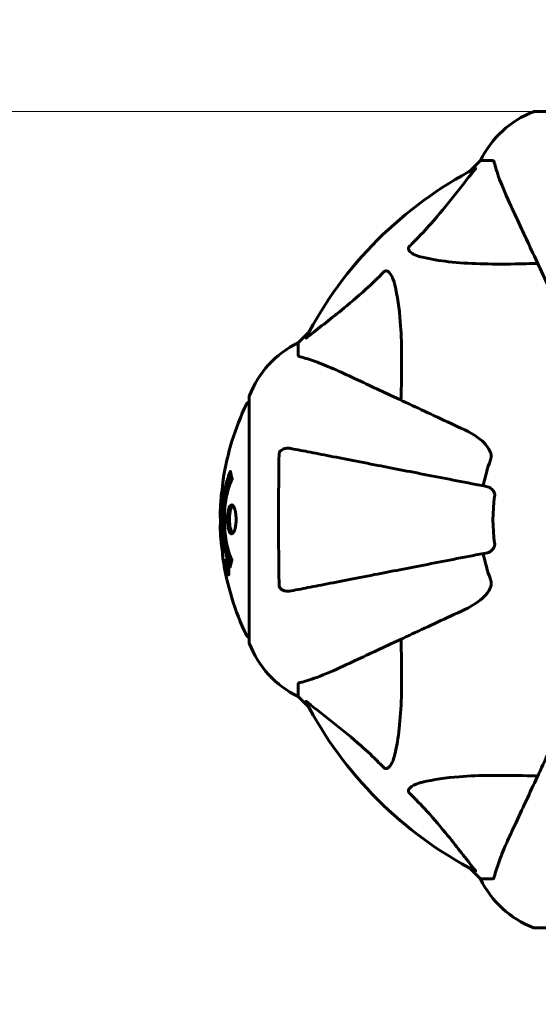
# Model space of a CAD drawing. Units: millimetres. Extents: x 4704 to 16148, y -1462 to 12353.
# Drawn here: x 6864 to 6997, y 5860 to 6112 of the extents above; entities that cross this region are included whole.
import ezdxf

# ---------------------------------------------------------------- set-up
doc = ezdxf.new("R2010")
doc.units = ezdxf.units.MM
doc.header["$LTSCALE"] = 50
doc.layers.add('Widoczne (ISO)', color=7, linetype='Continuous', lineweight=60)
doc.layers.add('Wymiar (ISO)', color=116, linetype='Continuous', lineweight=18)
doc.styles.add('Tekst etykiety (ISO)', font='tahoma.ttf')
doc.dimstyles.new('Domyślne (ISO)', dxfattribs={"dimscale": 50, "dimtxt": 3.5, "dimasz": 2.5, "dimexe": 3.175, "dimexo": 0, "dimgap": 0.762, "dimtad": 1, "dimtoh": 1, "dimdec": 0, "dimrnd": 1e-08, "dimzin": 0, "dimtxsty": 'Tekst etykiety (ISO)', "dimcen": 0.09, "dimdle": 10, "dimclrd": 256, "dimclre": 256, "dimclrt": 256, "dimadec": 0, "dimazin": 0, "dimtfac": 0.714286, "dimtdec": 0, "dimtmove": 0, "dimatfit": 3, "dimfxl": 0, "dimtolj": 1, "dimtzin": 0, "dimlwd": -1, "dimlwe": -1, "dimarcsym": 0})

# ---------------------------------------------------------------- blocks, each defined once
blk = doc.blocks.new('*D4')
at = {"layer": 'Defpoints', "color": 0}
for p in [(15226.93, 8795.15), (5497.33, 6714.23), (15226.93, 6014.23)]:
    blk.add_point(p, dxfattribs=at)
at = {"layer": 'Wymiar (ISO)'}
for p, q in [((5497.33, 6714.23), (5497.33, 8953.9)), ((15226.93, 6014.23), (15226.93, 8953.9)), ((5622.33, 8795.15), (15101.93, 8795.15))]:
    blk.add_line(p, q, dxfattribs=at)
for points in [[(5622.33, 8815.98), (5622.33, 8774.32), (5497.33, 8795.15)], [(15101.93, 8815.98), (15101.93, 8774.32), (15226.93, 8795.15)]]:
    blk.add_solid(points, dxfattribs=at)
at = {"layer": 'Wymiar (ISO)', "insert": (10362.13, 9015.54), "char_height": 175, "attachment_point": 2, "style": 'Tekst etykiety (ISO)'}
blk.add_mtext('\\A1;9730', dxfattribs=at)
blk = doc.blocks.new('*D5')
at = {"layer": 'Defpoints', "color": 0}
for p in [(6996.18, 6088.68), (4927.76, 3879.49), (6996.18, 3879.49)]:
    blk.add_point(p, dxfattribs=at)
at = {"layer": 'Wymiar (ISO)'}
for p, q in [((6996.18, 6088.68), (4769.01, 6088.68)), ((4927.76, 5963.68), (4927.76, 4004.49)), ((6996.18, 3879.49), (4769.01, 3879.49))]:
    blk.add_line(p, q, dxfattribs=at)
for points in [[(4906.92, 5963.68), (4948.59, 5963.68), (4927.76, 6088.68)], [(4906.92, 4004.49), (4948.59, 4004.49), (4927.76, 3879.49)]]:
    blk.add_solid(points, dxfattribs=at)
at = {"layer": 'Wymiar (ISO)', "insert": (4707.37, 4984.08), "char_height": 175, "attachment_point": 2, "rotation": 90, "style": 'Tekst etykiety (ISO)'}
blk.add_mtext('\\A1;2209', dxfattribs=at)

msp = doc.modelspace()

# ---------------------------------------------------------------- linework, layer by layer
at = {"layer": 'Widoczne (ISO)'}
for p, q in [((7058.78, 6088.68), (6996.18, 6088.68)), ((6982.18, 6076.08), (6979.44, 6073.34)), ((6979.44, 6073.34), (6982.18, 6076.08)), ((6985.35, 6076.08), (6982.18, 6076.08)), ((6938.23, 6032.13), (6935.48, 6029.38)), ((6935.48, 6029.38), (6938.23, 6032.13)), ((6935.48, 6026.22), (6935.48, 6029.38)), ((6922.89, 6015.38), (6922.89, 5952.78)), ((6916.99, 5973.39), (6917.17, 5973.39)), ((6917.11, 5972.31), (6917.14, 5972.31)), ((6917.14, 5972.31), (6917.33, 5972.31)), ((6917.19, 5972.3), (6917.33, 5972.3)), ((6917.25, 5972.71), (6917.26, 5972.71)), ((6917.28, 5972.3), (6917.33, 5972.3)), ((6917.28, 5971.61), (6917.33, 5971.61)), ((6917.38, 5971.5), (6917.47, 5971.5)), ((6917.56, 5970.3), (6917.73, 5970.3)), ((6935.48, 5941.95), (6935.48, 5938.78)), ((6935.48, 5938.78), (6938.23, 5936.04)), ((6938.23, 5936.04), (6935.48, 5938.78)), ((6979.44, 5894.83), (6982.18, 5892.08)), ((6982.18, 5892.08), (6979.44, 5894.83)), ((6985.35, 5892.08), (6982.18, 5892.08)), ((6996.18, 5879.49), (7058.78, 5879.49))]:
    msp.add_line(p, q, dxfattribs=at)
for centre, radius, start, end in [((7004.71, 6065.24), 25, 110.8133, 154.3044), ((7004.71, 6065.24), 25, 110.8133, 154.3044), ((6996.18, 6087.68), 1, 90, 110.8133), ((6996.18, 6087.68), 1, 90, 110.8133), ((7027.48, 5984.08), 101.36, 117.3738, 152.6262), ((6946.32, 6006.86), 25, 115.6956, 159.1867), ((6946.32, 6006.86), 25, 115.6956, 159.1867), ((6983.91, 5984.08), 68.43, 154.3864, 171.383), ((6923.11, 6013.23), 1, 102.7356, 154.3864), ((6923.89, 6015.38), 1, 159.1867, 180), ((6923.89, 6015.38), 1, 159.1867, 180), ((7027.48, 5984.08), 45.39, 160.277, 169), ((6983.91, 5984.08), 68.43, 174.9153, 178.5381), ((7027.48, 5984.08), 42.08, 171.774, 188.226), ((6983.91, 5984.08), 68.43, 182.0748, 184.7845), ((6983.91, 5984.08), 68.43, 188.3421, 205.6136), ((7027.48, 5984.08), 45.39, 191, 199.723), ((6923.11, 5954.93), 1, 205.6136, 257.2644), ((6923.89, 5952.78), 1, 180, 200.8133), ((6923.89, 5952.78), 1, 180, 200.8133), ((6946.32, 5961.31), 25, 200.8133, 244.3044), ((6946.32, 5961.31), 25, 200.8133, 244.3044), ((7027.48, 5984.08), 101.36, 207.3738, 242.6262), ((7004.71, 5902.92), 25, 205.6956, 249.1867), ((7004.71, 5902.92), 25, 205.6956, 249.1867), ((6996.18, 5880.49), 1, 249.1867, 270), ((6996.18, 5880.49), 1, 249.1867, 270)]:
    msp.add_arc(centre, radius, start, end, dxfattribs=at)
for points, knots in [([(6980.88, 6074.1), (6980.92, 6074.12), (6980.95, 6074.13), (6980.97, 6074.1), (6980.96, 6074.08), (6980.92, 6073.99), (6980.87, 6073.92), (6980.78, 6073.79), (6980.72, 6073.72), (6980.67, 6073.65)], [0.66790836, 0.66790836, 0.66790836, 0.66790836, 0.68756319, 0.68756319, 0.70698655, 0.70698655, 0.72910654, 0.72910654, 0.74763999, 0.74763999, 0.74763999, 0.74763999]), ([(6985.74, 6075.57), (6985.7, 6075.73), (6985.65, 6075.87), (6985.52, 6076.04), (6985.45, 6076.08), (6985.35, 6076.08)], [0, 0, 0, 0, 0.1541752, 0.1541752, 0.2866473, 0.2866473, 0.2866473, 0.2866473]), ([(6985.74, 6075.57), (6986.01, 6074.54), (6986.41, 6073.14), (6987.87, 6069.19), (6988.88, 6066.86), (6990.04, 6064.38)], [-2.891192, -2.891192, -2.891192, -2.891192, -1.528318, -1.528318, 0, 0, 0, 0]), ([(6964, 6054.15), (6964.42, 6054.55), (6964.83, 6054.96), (6966.78, 6056.92), (6968.21, 6058.45), (6973.7, 6064.62), (6977.05, 6069.18), (6980.67, 6073.65)], [-3.297299, -3.297299, -3.297299, -3.297299, -3.096593, -3.096593, -2.347308, -2.347308, -0.097313, -0.097313, -0.097313, -0.097313]), ([(6990.04, 6064.38), (6990.86, 6062.63), (6991.76, 6060.7), (6992.74, 6058.6), (6994.34, 6055.15), (6996.18, 6051.21), (7000.15, 6042.7), (7002.26, 6038.17), (7004.5, 6033.38)], [4.887094, 4.887094, 4.887094, 4.887094, 6.113907, 6.113907, 6.113907, 8.129864, 8.129864, 10.064486, 10.064486, 10.064486, 10.064486]), ([(6967.32, 6051.32), (6965.74, 6051.69), (6964.7, 6052.2), (6964.17, 6052.73), (6963.95, 6052.95), (6963.81, 6053.17), (6963.74, 6053.48), (6963.73, 6053.59), (6963.77, 6053.78), (6963.79, 6053.85), (6963.87, 6053.98), (6963.9, 6054.04), (6963.97, 6054.11), (6963.99, 6054.13), (6964, 6054.15)], [4.2161666, 4.2161666, 4.2161666, 4.2161666, 4.692072, 4.692072, 4.692072, 4.8854145, 4.8854145, 4.96663, 4.96663, 5.010038, 5.010038, 5.039388, 5.039388, 5.0498949, 5.0498949, 5.0498949, 5.0498949]), ([(6996.86, 6049.75), (6994.88, 6049.69), (6992.96, 6049.64), (6984.72, 6049.5), (6979.03, 6049.62), (6971.68, 6050.45), (6969.44, 6050.82), (6967.32, 6051.32)], [-7.441778, -7.441778, -7.441778, -7.441778, -6.631196, -6.631196, -3.87144, -3.87144, -2.57915, -2.57915, -2.57915, -2.57915]), ([(6937.91, 6030.9), (6940.6, 6033.07), (6943.54, 6035.31), (6948.56, 6039.36), (6950.67, 6041.14), (6954.4, 6044.55), (6955.92, 6046.03), (6957.42, 6047.56)], [-3.381682, -3.381682, -3.381682, -3.381682, -2.051079, -2.051079, -1.136838, -1.136838, -0.473976, -0.473976, -0.473976, -0.473976]), ([(6957.42, 6047.56), (6957.43, 6047.57), (6957.43, 6047.57), (6957.49, 6047.63), (6957.54, 6047.67), (6957.65, 6047.74), (6957.7, 6047.77), (6957.85, 6047.81), (6957.93, 6047.82), (6958.16, 6047.82), (6958.3, 6047.77), (6958.57, 6047.64), (6958.71, 6047.52), (6958.83, 6047.4), (6959.27, 6046.96), (6959.7, 6046.18), (6960.12, 6044.78), (6960.19, 6044.52), (6960.25, 6044.25)], [3.5334714, 3.5334714, 3.5334714, 3.5334714, 3.5360525, 3.5360525, 3.5562458, 3.5562458, 3.5793269, 3.5793269, 3.6167663, 3.6167663, 3.6956214, 3.6956214, 3.804605, 3.804605, 3.804605, 4.1935737, 4.1935737, 4.2774028, 4.2774028, 4.2774028, 4.2774028]), ([(6960.25, 6044.25), (6960.91, 6041.41), (6961.37, 6038.27), (6962.05, 6029.66), (6962.06, 6023.85), (6961.87, 6016.53), (6961.84, 6015.62), (6961.81, 6014.7)], [-5.840532, -5.840532, -5.840532, -5.840532, -4.31233, -4.31233, -2.04169, -2.04169, -1.725442, -1.725442, -1.725442, -1.725442]), ([(6937.91, 6030.9), (6937.91, 6030.89), (6937.9, 6030.89), (6937.77, 6030.78), (6937.65, 6030.7), (6937.52, 6030.62), (6937.48, 6030.6), (6937.44, 6030.61), (6937.44, 6030.63), (6937.46, 6030.67), (6937.47, 6030.68), (6937.47, 6030.69)], [0.8751293, 0.8751293, 0.8751293, 0.8751293, 0.8786792, 0.8786792, 0.9337906, 0.9337906, 0.9692974, 0.9692974, 1.0016433, 1.0016433, 1.0082698, 1.0082698, 1.0082698, 1.0082698]), ([(6935.48, 6026.22), (6935.48, 6026.14), (6935.51, 6026.08), (6935.64, 6025.94), (6935.79, 6025.88), (6935.99, 6025.83)], [0, 0, 0, 0, 0.0651008, 0.0651008, 0.1767336, 0.1767336, 0.1767336, 0.1767336]), ([(6947.18, 6021.53), (6945.37, 6022.37), (6943.65, 6023.14), (6940.58, 6024.38), (6939.21, 6024.88), (6937.26, 6025.48), (6936.59, 6025.67), (6935.99, 6025.83)], [-2.923859, -2.923859, -2.923859, -2.923859, -1.830403, -1.830403, -0.841646, -0.841646, -0.273627, -0.273627, -0.273627, -0.273627]), ([(6978.19, 6007.07), (6973.4, 6009.3), (6968.87, 6011.42), (6960.36, 6015.38), (6956.42, 6017.22), (6952.97, 6018.83), (6950.87, 6019.81), (6948.94, 6020.71), (6947.18, 6021.53)], [2.163328, 2.163328, 2.163328, 2.163328, 4.09795, 4.09795, 6.113906, 6.113906, 6.113906, 7.34072, 7.34072, 7.34072, 7.34072]), ([(6978.19, 6007.07), (6980.59, 6005.95), (6982.44, 6004.61), (6984.21, 6002.53), (6984.61, 6001.83), (6984.85, 6001.06), (6984.88, 6000.95), (6984.9, 6000.84)], [0, 0, 0, 0, 1.237629, 1.237629, 1.877414, 1.877414, 1.97501, 1.97501, 1.97501, 1.97501]), ([(6930.58, 5967.32), (6930.54, 5969.99), (6930.5, 5972.76), (6930.44, 5979.71), (6930.43, 5983.92), (6930.46, 5992.49), (6930.51, 5996.78), (6930.58, 6000.84)], [-3.839757, -3.839757, -3.839757, -3.839757, -2.971401, -2.971401, -1.713368, -1.713368, -0.390285, -0.390285, -0.390285, -0.390285]), ([(6930.58, 6000.84), (6930.59, 6000.97), (6930.61, 6001.09), (6930.69, 6001.33), (6930.74, 6001.44), (6930.89, 6001.66), (6930.99, 6001.76), (6931.25, 6001.97), (6931.43, 6002.08), (6931.9, 6002.27), (6932.24, 6002.35), (6932.97, 6002.41), (6933.35, 6002.38), (6933.71, 6002.31)], [0, 0, 0, 0, 0.0405527, 0.0405527, 0.0770027, 0.0770027, 0.1196644, 0.1196644, 0.1860906, 0.1860906, 0.2931262, 0.2931262, 0.4025768, 0.4025768, 0.4025768, 0.4025768]), ([(6984.02, 5992.53), (6984.02, 5992.53), (6984.02, 5992.53), (6978.67, 5993.57), (6973.5, 5994.58), (6963.77, 5996.47), (6959.21, 5997.35), (6955.07, 5998.16), (6952.49, 5998.66), (6950.05, 5999.13), (6945.48, 6000.02), (6943.36, 6000.44), (6939.47, 6001.19), (6937.71, 6001.53), (6935.27, 6002.01), (6934.46, 6002.16), (6933.71, 6002.31)], [0.888905, 0.888905, 0.888905, 0.888905, 0.88942, 0.88942, 2.677464, 2.677464, 4.465509, 4.465509, 4.465509, 5.581887, 5.581887, 6.698264, 6.698264, 7.814641, 7.814641, 8.436361, 8.436361, 8.436361, 8.436361]), ([(6984.75, 5999.4), (6984.84, 5999.64), (6984.9, 5999.88), (6984.95, 6000.35), (6984.95, 6000.57), (6984.91, 6000.8), (6984.9, 6000.82), (6984.9, 6000.84)], [-0.6576908, -0.6576908, -0.6576908, -0.6576908, -0.5826884, -0.5826884, -0.5093339, -0.5093339, -0.502027, -0.502027, -0.502027, -0.502027]), ([(6918.02, 5971.87), (6918.02, 5971.87), (6918.02, 5971.88), (6917.46, 5973.22), (6916.98, 5974.89), (6916.38, 5978.18), (6916.19, 5979.67), (6916.06, 5981.77), (6916.03, 5982.31), (6916.01, 5983.2), (6916, 5983.55), (6916, 5984.22), (6916, 5984.55), (6916.02, 5985.3), (6916.03, 5985.74), (6916.09, 5987.05), (6916.16, 5987.94), (6916.35, 5989.68), (6916.5, 5990.83), (6916.98, 5993.09), (6917.18, 5993.86), (6917.45, 5994.74), (6917.55, 5995.06), (6917.74, 5995.61), (6917.83, 5995.84), (6917.98, 5996.21), (6918.01, 5996.28), (6918.07, 5996.41), (6918.08, 5996.44), (6918.09, 5996.47), (6918.09, 5996.48), (6918.1, 5996.49), (6918.1, 5996.49), (6918.1, 5996.49), (6918.1, 5996.49), (6918.1, 5996.49), (6918.1, 5996.49), (6918.11, 5996.48), (6918.11, 5996.47), (6918.11, 5996.46), (6918.11, 5996.45), (6918.12, 5996.37), (6918.13, 5996.35), (6918.18, 5996.14), (6918.18, 5996.01), (6918.32, 5995.49), (6918.35, 5995.36), (6918.42, 5995.04), (6918.43, 5994.93), (6918.5, 5994.68), (6918.54, 5994.63), (6918.57, 5994.59), (6918.57, 5994.58), (6918.58, 5994.57), (6918.58, 5994.56), (6918.58, 5994.55), (6918.58, 5994.55), (6918.58, 5994.54), (6918.58, 5994.54), (6918.58, 5994.54), (6918.58, 5994.54), (6918.58, 5994.53), (6918.58, 5994.53), (6918.58, 5994.53), (6918.58, 5994.52), (6918.58, 5994.52), (6918.58, 5994.51), (6918.58, 5994.51), (6918.57, 5994.5), (6918.57, 5994.49), (6918.57, 5994.48), (6918.56, 5994.46), (6918.55, 5994.44), (6918.45, 5994.22), (6918.39, 5994.13), (6917.99, 5993.28), (6917.72, 5992.47), (6917.28, 5990.92), (6916.98, 5989.64), (6916.69, 5987.13), (6916.64, 5986.42), (6916.59, 5985.36), (6916.58, 5985.03), (6916.57, 5984.44), (6916.56, 5984.19), (6916.57, 5983.68), (6916.57, 5983.41), (6916.59, 5982.72), (6916.61, 5982.3), (6916.7, 5980.94), (6916.79, 5980.13), (6917.07, 5978.23), (6917.31, 5977.14), (6917.5, 5976.47), (6917.81, 5975.31), (6918.01, 5975), (6918.26, 5974.32), (6918.28, 5974.24), (6918.36, 5974.07), (6918.4, 5974.02), (6918.44, 5973.96), (6918.45, 5973.95), (6918.47, 5973.93), (6918.47, 5973.92), (6918.48, 5973.9), (6918.49, 5973.9), (6918.49, 5973.89), (6918.49, 5973.88), (6918.49, 5973.88), (6918.49, 5973.88), (6918.49, 5973.87), (6918.49, 5973.87), (6918.5, 5973.86), (6918.5, 5973.86), (6918.5, 5973.86), (6918.5, 5973.86), (6918.5, 5973.86), (6918.5, 5973.86), (6918.5, 5973.85), (6918.5, 5973.85), (6918.5, 5973.85), (6918.5, 5973.85), (6918.49, 5973.84), (6918.49, 5973.84), (6918.49, 5973.84), (6918.49, 5973.83), (6918.46, 5973.73), (6918.42, 5973.58), (6918.29, 5973.13), (6918.25, 5972.97), (6918.14, 5972.49), (6918.12, 5972.26), (6918.06, 5972.09), (6918.04, 5972.07), (6918.03, 5972), (6918.03, 5971.98), (6918.03, 5971.95), (6918.03, 5971.95), (6918.03, 5971.93), (6918.03, 5971.91), (6918.03, 5971.9), (6918.03, 5971.89), (6918.03, 5971.87), (6918.03, 5971.87), (6918.03, 5971.86), (6918.03, 5971.86), (6918.02, 5971.86), (6918.02, 5971.86), (6918.02, 5971.86), (6918.02, 5971.87), (6918.02, 5971.87), (6918.02, 5971.87), (6918.02, 5971.87)], [1.550053, 1.550053, 1.550053, 1.550053, 1.554927, 1.554927, 3.582662, 3.582662, 5.020836, 5.020836, 5.494911, 5.494911, 5.785278, 5.785278, 6.046356, 6.046356, 6.380431, 6.380431, 7.048375, 7.048375, 7.695694, 7.695694, 8.13367, 8.13367, 8.379756, 8.379756, 8.571324, 8.571324, 8.692566, 8.692566, 8.751433, 8.751433, 8.771919, 8.771919, 8.785911, 8.785911, 8.794965, 8.794965, 8.807208, 8.807208, 8.832194, 8.832194, 8.853922, 8.853922, 8.928845, 8.928845, 9.13158, 9.13158, 9.203479, 9.203479, 9.29044, 9.29044, 9.379579, 9.379579, 9.394239, 9.394239, 9.406798, 9.406798, 9.40982, 9.40982, 9.411393, 9.411393, 9.412538, 9.412538, 9.413951, 9.413951, 9.416417, 9.416417, 9.419133, 9.419133, 9.422197, 9.422197, 9.426989, 9.426989, 9.440756, 9.440756, 9.579448, 9.579448, 9.875519, 9.875519, 10.245186, 10.245186, 10.382811, 10.382811, 10.442767, 10.442767, 10.486114, 10.486114, 10.530797, 10.530797, 10.598473, 10.598473, 10.746704, 10.746704, 11.001521, 11.001521, 11.001521, 11.44171, 11.44171, 11.496908, 11.496908, 11.562717, 11.562717, 11.585995, 11.585995, 11.596716, 11.596716, 11.60235, 11.60235, 11.604883, 11.604883, 11.606581, 11.606581, 11.607977, 11.607977, 11.60886, 11.60886, 11.609382, 11.609382, 11.609836, 11.609836, 11.610402, 11.610402, 11.611553, 11.611553, 11.613587, 11.613587, 11.618733, 11.618733, 11.769594, 11.769594, 12.024348, 12.024348, 12.353295, 12.353295, 12.453308, 12.453308, 12.48891, 12.48891, 12.500731, 12.500731, 12.516544, 12.516544, 12.526612, 12.526612, 12.537107, 12.537107, 12.543051, 12.543051, 12.546982, 12.546982, 12.550918, 12.550918, 12.551574, 12.551574, 12.551574, 12.551574]), ([(6916.26, 5994.34), (6916.24, 5994.25), (6916.23, 5994.17), (6916.18, 5993.81), (6916.15, 5993.55), (6916.08, 5992.75), (6916.07, 5992.46), (6916.01, 5991.48), (6915.99, 5991.21), (6915.96, 5990.81), (6915.96, 5990.68), (6915.91, 5989.98), (6915.89, 5989.56), (6915.84, 5988.89), (6915.83, 5988.66), (6915.77, 5987.79), (6915.72, 5987.06), (6915.66, 5986.1), (6915.63, 5985.58), (6915.6, 5985.14), (6915.59, 5985.04), (6915.58, 5984.97), (6915.58, 5984.95), (6915.58, 5984.94), (6915.57, 5984.95), (6915.57, 5984.98), (6915.56, 5985.02), (6915.55, 5985.24), (6915.53, 5985.56), (6915.52, 5986.33), (6915.53, 5986.53), (6915.54, 5986.76), (6915.54, 5986.8), (6915.54, 5986.84), (6915.54, 5986.84), (6915.54, 5986.86), (6915.54, 5986.86), (6915.54, 5986.87), (6915.54, 5986.88), (6915.54, 5986.89), (6915.54, 5986.89), (6915.54, 5986.91), (6915.54, 5986.92), (6915.54, 5986.95), (6915.54, 5986.97), (6915.55, 5987.09), (6915.56, 5987.23), (6915.57, 5987.49), (6915.58, 5987.61), (6915.6, 5987.85), (6915.61, 5987.96), (6915.63, 5988.26), (6915.64, 5988.42), (6915.66, 5988.73), (6915.67, 5988.94), (6915.7, 5989.34), (6915.7, 5989.46), (6915.71, 5989.6), (6915.72, 5989.66), (6915.75, 5990.1), (6915.79, 5990.58), (6915.88, 5991.19), (6915.91, 5991.43), (6915.99, 5991.83), (6916.02, 5991.99), (6916.05, 5992.15)], [1.914686, 1.914686, 1.914686, 1.914686, 1.965538, 1.965538, 2.132306, 2.132306, 2.520461, 2.520461, 2.650498, 2.650498, 2.712235, 2.712235, 2.985498, 2.985498, 3.118451, 3.118451, 3.52075, 3.52075, 3.794393, 3.794393, 3.840632, 3.840632, 3.860168, 3.860168, 3.879001, 3.879001, 3.910522, 3.910522, 4.008712, 4.008712, 4.141449, 4.141449, 4.181618, 4.181618, 4.194441, 4.194441, 4.201587, 4.201587, 4.207543, 4.207543, 4.214479, 4.214479, 4.225532, 4.225532, 4.247087, 4.247087, 4.326597, 4.326597, 4.394184, 4.394184, 4.438525, 4.438525, 4.490981, 4.490981, 4.591124, 4.591124, 4.705512, 4.705512, 4.811076, 4.811076, 5.155842, 5.155842, 5.391676, 5.391676, 5.553776, 5.553776, 5.553776, 5.553776]), ([(6918.2, 5972.75), (6918.19, 5972.78), (6918.18, 5972.81), (6917.92, 5973.53), (6917.7, 5974.27), (6917.09, 5976.74), (6916.8, 5978.62), (6916.48, 5982.58), (6916.47, 5984.63), (6916.66, 5988.01), (6916.84, 5990.11), (6917.61, 5993.62), (6917.96, 5994.79), (6918.28, 5995.65)], [-23.177902, -23.177902, -23.177902, -23.177902, -23.113788, -23.113788, -21.704645, -21.704645, -18.629355, -18.629355, -15.488076, -15.488076, -13.226342, -13.226342, -11.959311, -11.959311, -11.959311, -11.959311]), ([(6984.02, 5992.53), (6984.42, 5992.45), (6984.81, 5992.22), (6985.38, 5991.65), (6985.58, 5991.36), (6985.77, 5990.91), (6985.81, 5990.75), (6985.85, 5990.5), (6985.85, 5990.42), (6985.86, 5990.26), (6985.85, 5990.18), (6985.84, 5990.1)], [0, 0, 0, 0, 0.2355522, 0.2355522, 0.4078692, 0.4078692, 0.4868555, 0.4868555, 0.5223203, 0.5223203, 0.5562282, 0.5562282, 0.5562282, 0.5562282]), ([(6915.51, 5985.83), (6915.5, 5985.77), (6915.5, 5985.72), (6915.5, 5985.45), (6915.5, 5985.25), (6915.51, 5984.74), (6915.52, 5984.52), (6915.56, 5983.89), (6915.59, 5983.51), (6915.65, 5982.55), (6915.67, 5982.06), (6915.74, 5980.86), (6915.78, 5980.19), (6915.85, 5979.15), (6915.89, 5978.45), (6915.97, 5977.14), (6916, 5976.63), (6916.03, 5976.11), (6916.04, 5976.02), (6916.05, 5975.85), (6916.05, 5975.78), (6916.05, 5975.71)], [12.681227, 12.681227, 12.681227, 12.681227, 12.717456, 12.717456, 12.850458, 12.850458, 13.059421, 13.059421, 13.461766, 13.461766, 13.779281, 13.779281, 14.236446, 14.236446, 14.651574, 14.651574, 14.976685, 14.976685, 15.060244, 15.060244, 15.126129, 15.126129, 15.126129, 15.126129]), ([(6918.45, 5980.48), (6918.43, 5980.48), (6918.42, 5980.48), (6918.26, 5980.5), (6918.11, 5980.62), (6917.84, 5981.05), (6917.72, 5981.34), (6917.54, 5982.06), (6917.46, 5982.46), (6917.39, 5983.16), (6917.37, 5983.43), (6917.35, 5983.9), (6917.35, 5984.11), (6917.36, 5984.54), (6917.36, 5984.76), (6917.4, 5985.35), (6917.44, 5985.7), (6917.56, 5986.39), (6917.64, 5986.7), (6917.83, 5987.26), (6917.94, 5987.49), (6918.2, 5987.81), (6918.34, 5987.89), (6918.61, 5987.87), (6918.77, 5987.78), (6919.05, 5987.34), (6919.17, 5987.06), (6919.37, 5986.35), (6919.44, 5985.95), (6919.52, 5985.25), (6919.55, 5984.99), (6919.57, 5984.51), (6919.57, 5984.31), (6919.57, 5983.9), (6919.56, 5983.69), (6919.53, 5983.15), (6919.49, 5982.83), (6919.39, 5982.16), (6919.32, 5981.84), (6919.17, 5981.36), (6919.1, 5981.18), (6918.97, 5980.9), (6918.9, 5980.79), (6918.83, 5980.7), (6918.68, 5980.53), (6918.55, 5980.48), (6918.45, 5980.48)], [0.159159, 0.159159, 0.159159, 0.159159, 0.180111, 0.180111, 0.432887, 0.432887, 0.66828, 0.66828, 0.889618, 0.889618, 1.015058, 1.015058, 1.108024, 1.108024, 1.208211, 1.208211, 1.376536, 1.376536, 1.554821, 1.554821, 1.748254, 1.748254, 1.955654, 1.955654, 2.151012, 2.151012, 2.317406, 2.317406, 2.471692, 2.471692, 2.561266, 2.561266, 2.625626, 2.625626, 2.692428, 2.692428, 2.798364, 2.798364, 2.921705, 2.921705, 3.009026, 3.009026, 3.087627, 3.087627, 3.087627, 3.246786, 3.246786, 3.246786, 3.246786]), ([(6918.71, 5980.58), (6918.62, 5980.66), (6918.53, 5980.77), (6918.32, 5981.14), (6918.21, 5981.45), (6918.03, 5982.17), (6917.96, 5982.58), (6917.88, 5983.46), (6917.86, 5983.93), (6917.88, 5984.86), (6917.91, 5985.32), (6918.03, 5986.18), (6918.12, 5986.58), (6918.34, 5987.24), (6918.46, 5987.5), (6918.64, 5987.72), (6918.68, 5987.75), (6918.72, 5987.78)], [-2.046396, -2.046396, -2.046396, -2.046396, -1.942524, -1.942524, -1.787567, -1.787567, -1.643489, -1.643489, -1.501671, -1.501671, -1.361491, -1.361491, -1.215482, -1.215482, -1.066558, -1.066558, -1.027271, -1.027271, -1.027271, -1.027271]), ([(6916.02, 5976.28), (6916.02, 5976.31), (6916.01, 5976.34), (6916, 5976.42), (6915.99, 5976.47), (6915.97, 5976.57), (6915.96, 5976.61), (6915.9, 5976.87), (6915.84, 5977.29), (6915.76, 5977.92), (6915.74, 5978.15), (6915.71, 5978.58), (6915.7, 5978.65), (6915.69, 5978.86), (6915.68, 5978.95), (6915.66, 5979.3), (6915.65, 5979.45), (6915.63, 5979.79), (6915.62, 5979.96), (6915.61, 5980.27), (6915.6, 5980.43), (6915.58, 5980.68), (6915.57, 5980.83), (6915.56, 5981.07), (6915.55, 5981.14), (6915.53, 5981.47), (6915.52, 5981.71), (6915.52, 5982.2), (6915.52, 5982.4), (6915.53, 5982.86), (6915.54, 5983.11), (6915.56, 5983.45), (6915.57, 5983.55), (6915.58, 5983.65)], [6.860566, 6.860566, 6.860566, 6.860566, 6.884209, 6.884209, 6.935515, 6.935515, 7.014801, 7.014801, 7.466106, 7.466106, 7.893545, 7.893545, 7.979034, 7.979034, 8.159221, 8.159221, 8.269951, 8.269951, 8.400472, 8.400472, 8.569548, 8.569548, 8.675747, 8.675747, 8.741623, 8.741623, 8.803796, 8.803796, 8.848721, 8.848721, 8.906099, 8.906099, 8.928816, 8.928816, 8.928816, 8.928816]), ([(6985.84, 5978.06), (6985.86, 5977.93), (6985.86, 5977.8), (6985.83, 5977.51), (6985.8, 5977.36), (6985.68, 5977.02), (6985.57, 5976.82), (6985.26, 5976.37), (6985.03, 5976.15), (6984.53, 5975.8), (6984.28, 5975.68), (6984.02, 5975.64)], [0, 0, 0, 0, 0.0396836, 0.0396836, 0.0905188, 0.0905188, 0.1673316, 0.1673316, 0.2736365, 0.2736365, 0.3778204, 0.3778204, 0.3778204, 0.3778204]), ([(6916.05, 5975.71), (6916.06, 5975.52), (6916.08, 5975.31), (6916.12, 5974.89), (6916.14, 5974.71), (6916.17, 5974.44), (6916.18, 5974.39), (6916.19, 5974.3), (6916.19, 5974.27), (6916.2, 5974.18), (6916.21, 5974.17), (6916.21, 5974.16), (6916.21, 5974.16), (6916.21, 5974.15), (6916.21, 5974.15), (6916.21, 5974.16), (6916.21, 5974.16), (6916.21, 5974.17), (6916.2, 5974.18), (6916.2, 5974.22), (6916.19, 5974.25), (6916.17, 5974.44), (6916.16, 5974.52), (6916.12, 5974.84), (6916.12, 5974.87), (6916.07, 5975.33), (6916.05, 5975.54), (6916.04, 5975.76), (6916.04, 5975.81), (6916.04, 5975.88), (6916.04, 5975.9), (6916.04, 5975.94), (6916.04, 5975.95), (6916.04, 5975.96)], [3.720752, 3.720752, 3.720752, 3.720752, 3.903434, 3.903434, 4.044245, 4.044245, 4.102655, 4.102655, 4.13375, 4.13375, 4.203295, 4.203295, 4.246046, 4.246046, 4.278865, 4.278865, 4.322236, 4.322236, 4.422612, 4.422612, 4.584853, 4.584853, 5.298707, 5.298707, 5.877225, 5.877225, 6.307246, 6.307246, 6.434146, 6.434146, 6.534715, 6.534715, 6.58694, 6.58694, 6.58694, 6.58694]), ([(6933.71, 5965.86), (6934.46, 5966), (6935.27, 5966.16), (6937.71, 5966.63), (6939.47, 5966.97), (6943.35, 5967.73), (6945.48, 5968.14), (6950.04, 5969.03), (6952.48, 5969.5), (6955.06, 5970.01), (6959.2, 5970.81), (6963.76, 5971.7), (6973.5, 5973.59), (6978.68, 5974.6), (6984.02, 5975.64), (6984.02, 5975.64), (6984.02, 5975.64)], [0.494658, 0.494658, 0.494658, 0.494658, 1.116027, 1.116027, 2.232055, 2.232055, 3.348082, 3.348082, 4.464109, 4.464109, 4.464109, 6.253052, 6.253052, 8.041993, 8.041993, 8.042107, 8.042107, 8.042107, 8.042107]), ([(6917.56, 5971.85), (6917.58, 5971.74), (6917.6, 5971.62), (6917.67, 5971.2), (6917.69, 5970.96), (6917.73, 5970.62), (6917.73, 5970.52), (6917.73, 5970.37), (6917.73, 5970.3), (6917.73, 5970.15), (6917.72, 5970.07), (6917.68, 5969.93), (6917.65, 5969.92), (6917.57, 5969.96), (6917.53, 5970.04), (6917.44, 5970.21), (6917.38, 5970.35), (6917.26, 5970.74), (6917.21, 5970.96), (6917.09, 5971.42), (6917.04, 5971.67), (6916.96, 5972.12), (6916.92, 5972.37), (6916.87, 5972.8), (6916.86, 5972.97), (6916.84, 5973.23), (6916.84, 5973.32), (6916.84, 5973.5), (6916.85, 5973.56), (6916.87, 5973.69), (6916.89, 5973.75), (6916.95, 5973.78), (6916.98, 5973.76), (6917.07, 5973.62), (6917.12, 5973.51), (6917.22, 5973.23), (6917.27, 5973.07), (6917.38, 5972.69), (6917.43, 5972.47), (6917.48, 5972.26), (6917.5, 5972.15), (6917.53, 5972.01), (6917.56, 5971.85)], [0.03517, 0.03517, 0.03517, 0.03517, 0.059888, 0.059888, 0.123527, 0.123527, 0.18271, 0.18271, 0.250877, 0.250877, 0.324426, 0.324426, 0.427213, 0.427213, 0.544139, 0.544139, 0.683268, 0.683268, 0.814402, 0.814402, 0.975837, 0.975837, 1.11647, 1.11647, 1.200169, 1.200169, 1.255781, 1.255781, 1.339938, 1.339938, 1.493751, 1.493751, 1.604808, 1.604808, 1.702797, 1.702797, 1.776686, 1.776686, 1.843646, 1.843646, 1.843646, 1.878816, 1.878816, 1.878816, 1.878816]), ([(6917.5, 5971.85), (6917.48, 5971.91), (6917.47, 5971.98), (6917.46, 5972.06), (6917.41, 5972.28), (6917.36, 5972.48), (6917.29, 5972.75), (6917.25, 5972.9), (6917.16, 5973.15), (6917.11, 5973.25), (6917.04, 5973.37), (6917, 5973.4), (6916.95, 5973.36), (6916.93, 5973.3), (6916.92, 5973.19), (6916.92, 5973.13), (6916.92, 5972.98), (6916.92, 5972.9), (6916.94, 5972.66), (6916.96, 5972.48), (6917.01, 5972.11), (6917.04, 5971.94), (6917.11, 5971.56), (6917.15, 5971.38), (6917.24, 5971.01), (6917.29, 5970.84), (6917.39, 5970.54), (6917.44, 5970.44), (6917.52, 5970.31), (6917.55, 5970.3), (6917.6, 5970.32), (6917.61, 5970.36), (6917.63, 5970.48), (6917.64, 5970.54), (6917.64, 5970.7), (6917.63, 5970.79), (6917.62, 5971.01), (6917.6, 5971.19), (6917.56, 5971.45), (6917.54, 5971.57), (6917.51, 5971.76), (6917.5, 5971.8), (6917.5, 5971.85)], [0.9254387, 0.9254387, 0.9254387, 0.9254387, 0.947871, 0.947871, 0.947871, 1.0174772, 1.0174772, 1.1192055, 1.1192055, 1.1998483, 1.1998483, 1.2622756, 1.2622756, 1.3202006, 1.3202006, 1.3658674, 1.3658674, 1.4014574, 1.4014574, 1.4526936, 1.4526936, 1.4898156, 1.4898156, 1.5209317, 1.5209317, 1.5497177, 1.5497177, 1.5792216, 1.5792216, 1.6222446, 1.6222446, 1.6764173, 1.6764173, 1.708334, 1.708334, 1.7371926, 1.7371926, 1.8051055, 1.8051055, 1.85803, 1.85803, 1.8733098, 1.8733098, 1.8733098, 1.8733098]), ([(6916.97, 5972.72), (6916.97, 5972.72), (6916.97, 5972.72), (6917.02, 5972.72), (6917.07, 5972.72), (6917.15, 5972.72), (6917.18, 5972.72), (6917.23, 5972.72), (6917.23, 5972.72), (6917.24, 5972.71), (6917.25, 5972.71), (6917.25, 5972.72), (6917.25, 5972.72), (6917.25, 5972.72), (6917.25, 5972.72), (6917.25, 5972.72), (6917.25, 5972.72), (6917.25, 5972.72), (6917.25, 5972.72), (6917.26, 5972.72), (6917.26, 5972.72), (6917.26, 5972.72), (6917.26, 5972.71), (6917.26, 5972.71), (6917.26, 5972.71), (6917.26, 5972.69), (6917.26, 5972.68), (6917.29, 5972.51), (6917.32, 5972.36), (6917.37, 5972.04), (6917.39, 5971.96), (6917.43, 5971.74), (6917.45, 5971.6), (6917.48, 5971.43), (6917.49, 5971.36), (6917.5, 5971.26), (6917.5, 5971.23), (6917.5, 5971.19), (6917.5, 5971.17), (6917.5, 5971.12), (6917.49, 5971.1), (6917.48, 5971.06), (6917.47, 5971.06), (6917.45, 5971.07), (6917.44, 5971.08), (6917.41, 5971.15), (6917.39, 5971.19), (6917.37, 5971.26), (6917.36, 5971.29), (6917.34, 5971.36), (6917.33, 5971.4), (6917.3, 5971.52), (6917.3, 5971.54), (6917.29, 5971.58), (6917.29, 5971.59), (6917.28, 5971.6), (6917.28, 5971.6), (6917.28, 5971.6), (6917.28, 5971.6), (6917.28, 5971.61), (6917.28, 5971.61), (6917.28, 5971.61), (6917.28, 5971.61), (6917.28, 5971.61), (6917.28, 5971.61), (6917.28, 5971.61), (6917.28, 5971.61), (6917.28, 5971.61), (6917.28, 5971.6), (6917.28, 5971.6), (6917.28, 5971.6), (6917.28, 5971.6), (6917.28, 5971.6), (6917.28, 5971.6), (6917.28, 5971.59), (6917.29, 5971.56), (6917.29, 5971.55), (6917.29, 5971.52), (6917.29, 5971.51), (6917.3, 5971.5), (6917.3, 5971.49), (6917.3, 5971.46), (6917.3, 5971.44), (6917.3, 5971.4), (6917.3, 5971.36), (6917.3, 5971.27), (6917.3, 5971.2), (6917.3, 5971.09), (6917.29, 5971.03), (6917.29, 5970.95), (6917.29, 5970.95), (6917.29, 5970.95), (6917.29, 5970.95), (6917.29, 5970.94), (6917.29, 5970.94), (6917.29, 5970.94), (6917.29, 5970.94), (6917.29, 5970.94), (6917.29, 5970.95), (6917.29, 5970.95), (6917.29, 5970.95), (6917.29, 5970.95), (6917.29, 5970.95), (6917.29, 5970.95), (6917.29, 5970.96), (6917.29, 5970.97), (6917.28, 5970.98), (6917.27, 5971.08), (6917.26, 5971.13), (6917.23, 5971.25), (6917.23, 5971.29), (6917.21, 5971.37), (6917.21, 5971.39), (6917.2, 5971.41), (6917.2, 5971.42), (6917.2, 5971.43), (6917.2, 5971.44), (6917.19, 5971.44), (6917.19, 5971.45), (6917.19, 5971.45), (6917.19, 5971.45), (6917.19, 5971.45), (6917.19, 5971.46), (6917.19, 5971.46), (6917.19, 5971.46), (6917.2, 5971.48), (6917.2, 5971.5), (6917.2, 5971.6), (6917.21, 5971.69), (6917.21, 5971.82), (6917.21, 5971.85), (6917.21, 5971.9), (6917.21, 5971.93), (6917.2, 5972.02), (6917.19, 5972.07), (6917.18, 5972.15), (6917.17, 5972.17), (6917.17, 5972.2), (6917.17, 5972.21), (6917.16, 5972.25), (6917.16, 5972.27), (6917.15, 5972.3), (6917.15, 5972.3), (6917.15, 5972.3), (6917.15, 5972.31), (6917.15, 5972.31), (6917.15, 5972.31), (6917.14, 5972.31), (6917.14, 5972.31), (6917.14, 5972.31), (6917.14, 5972.31), (6917.14, 5972.3), (6917.14, 5972.29), (6917.13, 5972.3), (6917.12, 5972.3), (6917.1, 5972.31), (6917.08, 5972.29), (6917.06, 5972.31), (6917.06, 5972.31), (6917.05, 5972.3), (6917.05, 5972.3), (6917.04, 5972.29), (6917.04, 5972.29), (6917.04, 5972.29), (6917.04, 5972.29), (6917.04, 5972.3), (6917.04, 5972.3), (6917.04, 5972.3), (6917.04, 5972.31), (6917.04, 5972.31), (6917.03, 5972.32), (6917.03, 5972.33), (6917.03, 5972.34), (6917.02, 5972.38), (6917.02, 5972.41), (6917.01, 5972.47), (6917, 5972.51), (6916.99, 5972.59), (6916.98, 5972.61), (6916.98, 5972.64), (6916.98, 5972.65), (6916.97, 5972.68), (6916.97, 5972.69), (6916.97, 5972.7), (6916.97, 5972.71), (6916.97, 5972.71), (6916.97, 5972.71), (6916.97, 5972.71), (6916.97, 5972.72), (6916.97, 5972.72), (6916.97, 5972.72), (6916.97, 5972.72), (6916.97, 5972.72), (6916.97, 5972.72), (6916.97, 5972.72), (6916.97, 5972.72), (6916.97, 5972.72), (6916.97, 5972.72), (6916.97, 5972.72)], [0.0003158, 0.0003158, 0.0003158, 0.0003158, 0.0009228, 0.0009228, 0.0078002, 0.0078002, 0.0113641, 0.0113641, 0.0144553, 0.0144553, 0.0154924, 0.0154924, 0.0158106, 0.0158106, 0.01604, 0.01604, 0.0161196, 0.0161196, 0.0161728, 0.0161728, 0.0162297, 0.0162297, 0.0163179, 0.0163179, 0.0164995, 0.0164995, 0.0179761, 0.0179761, 0.0317571, 0.0317571, 0.0469121, 0.0469121, 0.0670579, 0.0670579, 0.0751776, 0.0751776, 0.0783364, 0.0783364, 0.0816966, 0.0816966, 0.0864394, 0.0864394, 0.0933212, 0.0933212, 0.1011584, 0.1011584, 0.1075505, 0.1075505, 0.1114757, 0.1114757, 0.1162384, 0.1162384, 0.127389, 0.127389, 0.1295035, 0.1295035, 0.130341, 0.130341, 0.1307724, 0.1307724, 0.13096, 0.13096, 0.1311043, 0.1311043, 0.1312669, 0.1312669, 0.1314464, 0.1314464, 0.1317323, 0.1317323, 0.1323483, 0.1323483, 0.1332728, 0.1332728, 0.1356957, 0.1356957, 0.1434337, 0.1434337, 0.1515014, 0.1515014, 0.1523182, 0.1523182, 0.1555976, 0.1555976, 0.158326, 0.158326, 0.1600835, 0.1600835, 0.1633678, 0.1633678, 0.1633847, 0.1633847, 0.1634254, 0.1634254, 0.1634429, 0.1634429, 0.1634595, 0.1634595, 0.1634743, 0.1634743, 0.1634933, 0.1634933, 0.1635276, 0.1635276, 0.1636076, 0.1636076, 0.1638409, 0.1638409, 0.1651304, 0.1651304, 0.1668273, 0.1668273, 0.1672408, 0.1672408, 0.1675562, 0.1675562, 0.1677114, 0.1677114, 0.1678174, 0.1678174, 0.1679041, 0.1679041, 0.1680312, 0.1680312, 0.1681651, 0.1681651, 0.1690783, 0.1690783, 0.1728431, 0.1728431, 0.1743153, 0.1743153, 0.175152, 0.175152, 0.1761573, 0.1761573, 0.1775082, 0.1775082, 0.1784881, 0.1784881, 0.1803058, 0.1803058, 0.1807595, 0.1807595, 0.1810605, 0.1810605, 0.1813002, 0.1813002, 0.1816353, 0.1816353, 0.1823218, 0.1823218, 0.1837908, 0.1837908, 0.1850138, 0.1850138, 0.1873871, 0.1873871, 0.1885241, 0.1885241, 0.1893408, 0.1893408, 0.1895995, 0.1895995, 0.1897632, 0.1897632, 0.1898951, 0.1898951, 0.1900639, 0.1900639, 0.1904155, 0.1904155, 0.1910197, 0.1910197, 0.192792, 0.192792, 0.1948274, 0.1948274, 0.1968773, 0.1968773, 0.1992115, 0.1992115, 0.2000644, 0.2000644, 0.2012301, 0.2012301, 0.2014948, 0.2014948, 0.2016403, 0.2016403, 0.2016853, 0.2016853, 0.2016853, 0.2018047, 0.2018047, 0.201987, 0.201987, 0.2020011, 0.2020011, 0.2020011, 0.2020011]), ([(6917.19, 5972.3), (6917.19, 5972.3), (6917.19, 5972.3), (6917.22, 5972.17), (6917.25, 5971.99), (6917.28, 5971.81), (6917.3, 5971.76), (6917.31, 5971.67), (6917.32, 5971.64), (6917.34, 5971.59), (6917.35, 5971.56), (6917.36, 5971.52), (6917.37, 5971.51), (6917.38, 5971.5), (6917.39, 5971.5), (6917.39, 5971.52), (6917.39, 5971.53), (6917.4, 5971.57), (6917.39, 5971.6), (6917.39, 5971.65), (6917.39, 5971.68), (6917.38, 5971.72), (6917.38, 5971.75), (6917.35, 5971.9), (6917.33, 5972), (6917.3, 5972.15), (6917.3, 5972.19), (6917.29, 5972.23), (6917.29, 5972.24), (6917.28, 5972.26), (6917.28, 5972.28), (6917.28, 5972.29), (6917.28, 5972.29), (6917.28, 5972.3), (6917.28, 5972.3), (6917.28, 5972.3), (6917.28, 5972.3), (6917.28, 5972.3), (6917.28, 5972.3), (6917.28, 5972.3), (6917.28, 5972.3), (6917.28, 5972.3), (6917.28, 5972.3), (6917.28, 5972.3), (6917.28, 5972.3), (6917.27, 5972.3), (6917.27, 5972.3), (6917.26, 5972.3), (6917.23, 5972.3), (6917.21, 5972.3), (6917.21, 5972.3), (6917.21, 5972.3), (6917.2, 5972.31), (6917.2, 5972.3), (6917.2, 5972.3), (6917.2, 5972.3), (6917.2, 5972.3), (6917.19, 5972.3), (6917.19, 5972.3), (6917.19, 5972.3), (6917.19, 5972.3), (6917.19, 5972.3), (6917.19, 5972.3), (6917.19, 5972.3), (6917.19, 5972.3), (6917.19, 5972.3), (6917.19, 5972.3), (6917.19, 5972.3), (6917.19, 5972.3), (6917.19, 5972.3), (6917.19, 5972.3)], [0.000153, 0.000153, 0.000153, 0.000153, 0.0001786, 0.0001786, 0.0181382, 0.0181382, 0.0245895, 0.0245895, 0.0319884, 0.0319884, 0.0405092, 0.0405092, 0.0520304, 0.0520304, 0.0698725, 0.0698725, 0.0897991, 0.0897991, 0.1251042, 0.1251042, 0.1849096, 0.1849096, 0.1964252, 0.1964252, 0.2107813, 0.2107813, 0.2237937, 0.2237937, 0.2309991, 0.2309991, 0.2420109, 0.2420109, 0.2438813, 0.2438813, 0.2451244, 0.2451244, 0.2458092, 0.2458092, 0.2463899, 0.2463899, 0.2468448, 0.2468448, 0.2475109, 0.2475109, 0.2489434, 0.2489434, 0.2525509, 0.2525509, 0.258397, 0.258397, 0.2600922, 0.2600922, 0.2630858, 0.2630858, 0.2636834, 0.2636834, 0.2642819, 0.2642819, 0.2645454, 0.2645454, 0.2646343, 0.2646343, 0.2646824, 0.2646824, 0.2646824, 0.2647357, 0.2647357, 0.2647959, 0.2647959, 0.2648354, 0.2648354, 0.2648354, 0.2648354]), ([(6984.9, 5967.33), (6984.93, 5967.46), (6984.94, 5967.59), (6984.94, 5967.98), (6984.91, 5968.24), (6984.81, 5968.58), (6984.79, 5968.67), (6984.75, 5968.76)], [-0.1558142, -0.1558142, -0.1558142, -0.1558142, -0.1088397, -0.1088397, -0.0285546, -0.0285546, 0, 0, 0, 0]), ([(6933.71, 5965.86), (6933.1, 5965.74), (6932.5, 5965.75), (6931.7, 5965.96), (6931.44, 5966.07), (6931.09, 5966.31), (6930.97, 5966.43), (6930.78, 5966.67), (6930.72, 5966.78), (6930.64, 5966.97), (6930.62, 5967.04), (6930.59, 5967.18), (6930.59, 5967.25), (6930.58, 5967.32)], [0, 0, 0, 0, 0.2316755, 0.2316755, 0.3642878, 0.3642878, 0.4481993, 0.4481993, 0.5091909, 0.5091909, 0.5443069, 0.5443069, 0.5810898, 0.5810898, 0.5810898, 0.5810898]), ([(6984.9, 5967.33), (6984.83, 5966.99), (6984.71, 5966.68), (6984.27, 5965.74), (6983.77, 5965.05), (6981.9, 5963.17), (6980.23, 5962.05), (6978.19, 5961.1)], [0.1601511, 0.1601511, 0.1601511, 0.1601511, 0.2789651, 0.2789651, 0.5590911, 0.5590911, 1.0329565, 1.0329565, 1.0329565, 1.0329565]), ([(6947.18, 5946.64), (6948.94, 5947.46), (6950.87, 5948.36), (6952.97, 5949.34), (6956.42, 5950.94), (6960.36, 5952.78), (6968.87, 5956.75), (6973.4, 5958.86), (6978.19, 5961.1)], [4.887094, 4.887094, 4.887094, 4.887094, 6.113907, 6.113907, 6.113907, 8.129864, 8.129864, 10.064486, 10.064486, 10.064486, 10.064486]), ([(6961.81, 5953.46), (6961.88, 5951.48), (6961.93, 5949.56), (6962.07, 5941.32), (6961.95, 5935.63), (6961.11, 5928.28), (6960.74, 5926.04), (6960.25, 5923.91)], [-7.441453, -7.441453, -7.441453, -7.441453, -6.631063, -6.631063, -3.871284, -3.871284, -2.578772, -2.578772, -2.578772, -2.578772]), ([(6935.99, 5942.34), (6937.02, 5942.61), (6938.42, 5943.01), (6942.37, 5944.47), (6944.7, 5945.48), (6947.18, 5946.64)], [-2.891192, -2.891192, -2.891192, -2.891192, -1.528318, -1.528318, 0, 0, 0, 0]), ([(6935.99, 5942.34), (6935.83, 5942.3), (6935.69, 5942.25), (6935.52, 5942.12), (6935.48, 5942.05), (6935.48, 5941.95)], [0, 0, 0, 0, 0.1541752, 0.1541752, 0.2866473, 0.2866473, 0.2866473, 0.2866473]), ([(6937.47, 5937.48), (6937.45, 5937.52), (6937.44, 5937.55), (6937.46, 5937.57), (6937.49, 5937.56), (6937.58, 5937.52), (6937.64, 5937.47), (6937.78, 5937.38), (6937.84, 5937.32), (6937.91, 5937.27)], [0.66790836, 0.66790836, 0.66790836, 0.66790836, 0.68756319, 0.68756319, 0.70698655, 0.70698655, 0.72910654, 0.72910654, 0.74763999, 0.74763999, 0.74763999, 0.74763999]), ([(6957.42, 5920.6), (6957.01, 5921.02), (6956.6, 5921.43), (6954.65, 5923.38), (6953.12, 5924.81), (6946.95, 5930.3), (6942.38, 5933.66), (6937.91, 5937.27)], [-3.292921, -3.292921, -3.292921, -3.292921, -3.092582, -3.092582, -2.344532, -2.344532, -0.096806, -0.096806, -0.096806, -0.096806]), ([(7004.5, 5934.79), (7002.26, 5930), (7000.15, 5925.47), (6996.18, 5916.96), (6994.34, 5913.02), (6992.74, 5909.57), (6991.76, 5907.47), (6990.86, 5905.54), (6990.04, 5903.78)], [2.163328, 2.163328, 2.163328, 2.163328, 4.09795, 4.09795, 6.113906, 6.113906, 6.113906, 7.34072, 7.34072, 7.34072, 7.34072]), ([(6960.25, 5923.91), (6959.88, 5922.34), (6959.37, 5921.3), (6958.83, 5920.77), (6958.62, 5920.55), (6958.39, 5920.41), (6958.08, 5920.34), (6957.97, 5920.33), (6957.79, 5920.37), (6957.71, 5920.39), (6957.58, 5920.47), (6957.53, 5920.5), (6957.46, 5920.57), (6957.44, 5920.59), (6957.42, 5920.6)], [4.2161666, 4.2161666, 4.2161666, 4.2161666, 4.692072, 4.692072, 4.692072, 4.8854145, 4.8854145, 4.96663, 4.96663, 5.010038, 5.010038, 5.039388, 5.039388, 5.0498949, 5.0498949, 5.0498949, 5.0498949]), ([(6967.32, 5916.85), (6970.15, 5917.51), (6973.3, 5917.97), (6981.91, 5918.65), (6987.71, 5918.66), (6995.04, 5918.47), (6995.94, 5918.44), (6996.86, 5918.41)], [-5.840535, -5.840535, -5.840535, -5.840535, -4.312486, -4.312486, -2.041879, -2.041879, -1.725443, -1.725443, -1.725443, -1.725443]), ([(6964, 5914.02), (6964, 5914.02), (6963.99, 5914.03), (6963.94, 5914.09), (6963.9, 5914.14), (6963.83, 5914.25), (6963.8, 5914.3), (6963.75, 5914.45), (6963.74, 5914.53), (6963.74, 5914.76), (6963.79, 5914.9), (6963.93, 5915.17), (6964.04, 5915.31), (6964.17, 5915.43), (6964.6, 5915.87), (6965.38, 5916.3), (6966.79, 5916.72), (6967.05, 5916.78), (6967.32, 5916.85)], [3.5334714, 3.5334714, 3.5334714, 3.5334714, 3.5360525, 3.5360525, 3.5562458, 3.5562458, 3.5793269, 3.5793269, 3.6167663, 3.6167663, 3.6956214, 3.6956214, 3.804605, 3.804605, 3.804605, 4.1935737, 4.1935737, 4.2774028, 4.2774028, 4.2774028, 4.2774028]), ([(6980.67, 5894.51), (6978.5, 5897.19), (6976.26, 5900.14), (6972.2, 5905.16), (6970.43, 5907.27), (6967.02, 5911), (6965.54, 5912.52), (6964, 5914.02)], [-3.381637, -3.381637, -3.381637, -3.381637, -2.051466, -2.051466, -1.136841, -1.136841, -0.473976, -0.473976, -0.473976, -0.473976]), ([(6990.04, 5903.78), (6989.19, 5901.97), (6988.43, 5900.25), (6987.18, 5897.18), (6986.69, 5895.81), (6986.08, 5893.86), (6985.9, 5893.19), (6985.74, 5892.59)], [-2.923859, -2.923859, -2.923859, -2.923859, -1.830403, -1.830403, -0.841646, -0.841646, -0.273627, -0.273627, -0.273627, -0.273627]), ([(6980.67, 5894.51), (6980.67, 5894.5), (6980.68, 5894.5), (6980.78, 5894.37), (6980.87, 5894.25), (6980.95, 5894.12), (6980.97, 5894.08), (6980.96, 5894.04), (6980.94, 5894.04), (6980.89, 5894.06), (6980.89, 5894.06), (6980.88, 5894.07)], [0.8751293, 0.8751293, 0.8751293, 0.8751293, 0.8786792, 0.8786792, 0.9337906, 0.9337906, 0.9692974, 0.9692974, 1.0016433, 1.0016433, 1.0082698, 1.0082698, 1.0082698, 1.0082698]), ([(6985.35, 5892.08), (6985.43, 5892.08), (6985.49, 5892.11), (6985.62, 5892.24), (6985.68, 5892.39), (6985.74, 5892.59)], [0, 0, 0, 0, 0.0651008, 0.0651008, 0.1767336, 0.1767336, 0.1767336, 0.1767336])]:
    msp.add_open_spline(points, degree=3, knots=knots, dxfattribs=at)

# ---------------------------------------------------------------- dimensions: what is measured, and where the dimension line sits
at = {"layer": 'Wymiar (ISO)'}
dim = msp.add_linear_dim(base=(15226.93, 8795.15), p1=(5497.33, 6714.23), p2=(15226.93, 6014.23), dimstyle='Domyślne (ISO)', override={"dimtoh": 0, "dimdec": 0, "dimtp": 0, "dimtm": 0, "dimtdec": 0, "dimtofl": 0, "dimatfit": 1}, dxfattribs=at)
dim.commit()
dim.dimension.update_dxf_attribs({"geometry": '*D4', "text_midpoint": (10362.13, 8795.15), "dimtype": 160})
dim = msp.add_linear_dim(base=(4927.76, 3879.49), p1=(6996.18, 6088.68), p2=(6996.18, 3879.49), angle=270, dimstyle='Domyślne (ISO)', override={"dimtoh": 0, "dimdec": 0, "dimtp": 0, "dimtm": 0, "dimtdec": 0, "dimtofl": 0, "dimatfit": 1}, dxfattribs=at)
dim.commit()
dim.dimension.update_dxf_attribs({"geometry": '*D5', "text_midpoint": (4927.76, 4984.08), "dimtype": 160})

doc.saveas('drawing.dxf')
